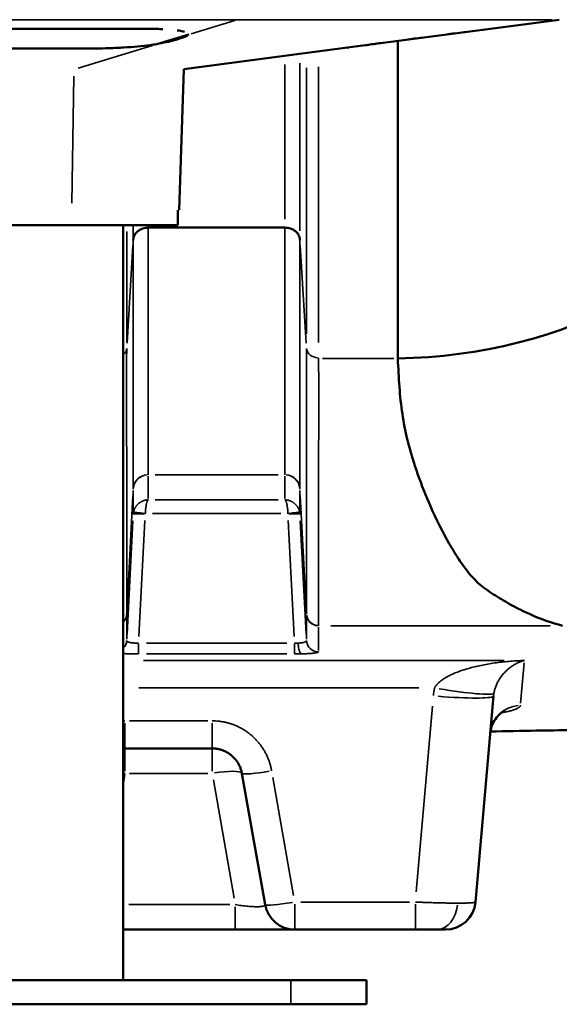
# Model space of a CAD drawing. Units: millimetres. Extents: x 0 to 17494, y 0 to 25265.
# Drawn here: x 13819 to 13997, y 11678 to 12004 of the extents above; entities that cross this region are included whole.
import ezdxf

# ---------------------------------------------------------------- set-up
doc = ezdxf.new("R2010")
doc.units = ezdxf.units.MM
doc.layers.add('MD_Visible', color=7, linetype='Continuous', lineweight=50)
doc.layers.add('MD_Visible Narrow', color=7, linetype='Continuous', lineweight=35)

# ---------------------------------------------------------------- blocks, each defined once
blk = doc.blocks.new('CustomObjectsInViewport8_0')
at = {"layer": 'MD_Visible', "extrusion": (0, 1, 0)}
for p, q in [((13927.22, 11994.8), (13997.38, 12004.06)), ((13859.11, 12001.07), (13735.09, 12001.07)), ((13874.58, 11999.19), (13863.97, 11995.97)), ((13863.95, 11995.96), (13863.94, 11995.96)), ((13943.83, 11996.99), (13943.83, 11891.89)), ((13757.28, 11994.54), (13843.66, 11994.54)), ((13873.01, 11987.64), (13927.22, 11994.8)), ((13871.38, 11941), (13873.01, 11987.64)), ((13870.96, 11941), (13870.96, 11936)), ((13870.96, 11941), (13870.96, 11936)), ((13870.96, 11936), (13745.96, 11936)), ((13870.96, 11936), (13745.96, 11936)), ((13852.91, 11936), (13852.91, 11686)), ((13861.19, 11935.19), (13861.19, 11935.19)), ((13906.46, 11935.19), (13861.19, 11935.19)), ((13906.46, 11935.19), (13906.46, 11935.19)), ((13969.62, 11711.87), (13975.59, 11780.13)), ((13853.45, 11762.74), (13882.35, 11762.74)), ((13892.2, 11754.47), (13899.87, 11711)), ((13852.91, 11702.74), (13890.02, 11702.74)), ((13909.71, 11702.74), (13949.7, 11702.74)), ((13908.46, 11686), (13708.46, 11686)), ((13908.46, 11686), (13933.46, 11686)), ((13933.46, 11678), (13933.46, 11686)), ((13908.46, 11678), (13708.46, 11678)), ((13908.46, 11678), (13933.46, 11678))]:
    blk.add_line(p, q, dxfattribs=at)
at = {"layer": 'MD_Visible', "extrusion": (2.36452e-16, 0, -1)}
blk.add_arc((-13909.71, 11712.74), 10, 270, 350, dxfattribs=at)
at = {"layer": 'MD_Visible'}
blk.add_arc((13959.66, 11712.74), 10, 270, 355, dxfattribs=at)
at = {"layer": 'MD_Visible', "extrusion": (2.36452e-16, 1.14794e-41, -1)}
blk.add_ellipse((13941.5, 12021.78), major_axis=(-150, 0), ratio=0.866025, start_param=3.626974, end_param=4.696858, dxfattribs=at)
at = {"layer": 'MD_Visible'}
for points, knots in [([(13866.02, 12000.92), (13865.33, 12000.95), (13863.18, 12001.04), (13860.77, 12001.07), (13859.11, 12001.07)], [-7.763483, -7.763483, -7.763483, -7.763483, -5.196146, 0, 0, 0, 0]), ([(13873.19, 12000.08), (13872.68, 12000.22), (13871.91, 12000.37), (13870.95, 12000.5), (13870.78, 12000.52)], [-19.947434, -19.947434, -19.947434, -19.947434, -15.588437, -14.709343, -14.709343, -14.709343, -14.709343]), ([(13843.66, 11994.54), (13845.16, 11994.54), (13846.73, 11994.57), (13848.3, 11994.62), (13849.88, 11994.67), (13851.47, 11994.75), (13853.03, 11994.85), (13856.15, 11995.04), (13859.18, 11995.33), (13861.85, 11995.67), (13862.58, 11995.77), (13863.28, 11995.86), (13863.94, 11995.96)], [-32.643823, -32.643823, -32.643823, -32.643823, -27.98042, -27.98042, -27.98042, -23.317017, -23.317017, -23.317017, -13.99021, -13.99021, -13.99021, -11.46223, -11.46223, -11.46223, -11.46223]), ([(13938.29, 11996.32), (13936.63, 11996.09), (13934.88, 11995.85), (13933.29, 11995.63), (13933.13, 11995.61)], [-24.09264, -24.09264, -24.09264, -24.09264, -18.651963, -18.026112, -18.026112, -18.026112, -18.026112]), ([(13856.2, 11931.09), (13856.2, 11931.17), (13856.2, 11931.25), (13856.21, 11931.33), (13856.22, 11931.41), (13856.23, 11931.48), (13856.24, 11931.55), (13856.26, 11931.7), (13856.29, 11931.84), (13856.33, 11931.97), (13856.4, 11932.24), (13856.5, 11932.5), (13856.63, 11932.74), (13856.77, 11932.98), (13856.93, 11933.22), (13857.11, 11933.43), (13857.29, 11933.65), (13857.5, 11933.85), (13857.73, 11934.03), (13857.96, 11934.22), (13858.21, 11934.38), (13858.48, 11934.53), (13858.75, 11934.67), (13859.03, 11934.79), (13859.32, 11934.89), (13859.62, 11934.99), (13859.93, 11935.07), (13860.24, 11935.12), (13860.55, 11935.17), (13860.87, 11935.19), (13861.19, 11935.19)], [0, 0, 0, 0, 0.000243552, 0.000243552, 0.000243552, 0.000487104, 0.000487104, 0.000487104, 0.000974209, 0.000974209, 0.000974209, 0.001948418, 0.001948418, 0.001948418, 0.002922627, 0.002922627, 0.002922627, 0.003896836, 0.003896836, 0.003896836, 0.004871045, 0.004871045, 0.004871045, 0.005845253, 0.005845253, 0.005845253, 0.006819462, 0.006819462, 0.006819462, 0.007793671, 0.007793671, 0.007793671, 0.007793671]), ([(13906.46, 11935.19), (13906.78, 11935.19), (13907.1, 11935.17), (13907.41, 11935.12), (13907.73, 11935.07), (13908.03, 11934.99), (13908.33, 11934.89), (13908.62, 11934.79), (13908.9, 11934.67), (13909.17, 11934.53), (13909.44, 11934.38), (13909.69, 11934.22), (13909.92, 11934.03), (13910.15, 11933.85), (13910.36, 11933.65), (13910.54, 11933.43), (13910.73, 11933.21), (13910.88, 11932.98), (13911.01, 11932.74), (13911.15, 11932.5), (13911.25, 11932.24), (13911.32, 11931.97), (13911.36, 11931.84), (13911.39, 11931.7), (13911.41, 11931.55), (13911.42, 11931.48), (13911.43, 11931.41), (13911.44, 11931.33), (13911.45, 11931.25), (13911.45, 11931.17), (13911.45, 11931.09)], [0, 0, 0, 0, 0.000956205, 0.000956205, 0.000956205, 0.001912411, 0.001912411, 0.001912411, 0.002868616, 0.002868616, 0.002868616, 0.003824821, 0.003824821, 0.003824821, 0.004781027, 0.004781027, 0.004781027, 0.005737232, 0.005737232, 0.005737232, 0.006693437, 0.006693437, 0.006693437, 0.00717154, 0.00717154, 0.00717154, 0.007410591, 0.007410591, 0.007410591, 0.007649643, 0.007649643, 0.007649643, 0.007649643]), ([(13943.83, 11891.89), (13944.06, 11888.66), (13944.18, 11885.5), (13944.62, 11879.37), (13944.93, 11876.39), (13946.24, 11867.73), (13947.61, 11862.31), (13949.63, 11856.01), (13951.3, 11851), (13953.17, 11846.34), (13956.61, 11838.56), (13958.68, 11834.47), (13961.81, 11828.97), (13962.88, 11827.2), (13963.99, 11825.52), (13965.14, 11823.78), (13966.28, 11822.2), (13968.74, 11819.21), (13970.07, 11817.82), (13973.25, 11815.22), (13975.09, 11814.02), (13977.78, 11812.37), (13981.41, 11810.21), (13985, 11808.37), (13991.3, 11805.57), (13994.86, 11804.3), (13998.39, 11803.37)], [0, 0, 0, 0, 0.0625, 0.0625, 0.125, 0.125, 0.25, 0.25, 0.28, 0.375, 0.375, 0.5, 0.5, 0.56, 0.5625, 0.5625, 0.625, 0.625, 0.6875, 0.6875, 0.75, 0.75, 0.78, 0.875, 0.875, 1, 1, 1, 1]), ([(13979.26, 11775.08), (13979.26, 11775.08), (13979.22, 11775.07), (13978.99, 11774.96), (13978.69, 11774.82), (13977.99, 11774.33), (13977.7, 11774.1), (13976.89, 11773.34), (13976.32, 11772.7), (13975.38, 11771.15), (13974.99, 11770.24), (13974.64, 11768.81), (13974.56, 11768.33), (13974.52, 11767.85)], [6.644551, 6.644551, 6.644551, 6.644551, 6.880488, 6.880488, 7.296947, 7.296947, 7.522527, 7.522527, 7.884384, 7.884384, 8.237614, 8.237614, 8.408077, 8.408077, 8.408077, 8.408077])]:
    blk.add_open_spline(points, degree=3, knots=knots, dxfattribs=at)
for points in [[(13966.42, 12000), (13964.63, 11999.77), (13962.59, 11999.51), (13960.42, 11999.23)], [(13972.28, 12000.75), (13972.25, 12000.74), (13972.21, 12000.74), (13972.18, 12000.73)], [(13972.27, 12000.74), (13972.25, 12000.74), (13972.22, 12000.74), (13972.19, 12000.73)], [(13952.06, 11998.15), (13950.22, 11997.91), (13948.38, 11997.66), (13946.54, 11997.42)], [(13927.14, 11994.79), (13927.12, 11994.78), (13927.1, 11994.78), (13927.08, 11994.78)], [(13927.52, 11994.84), (13927.4, 11994.82), (13927.28, 11994.8), (13927.16, 11994.79)], [(13927.22, 11994.8), (13927.2, 11994.79), (13927.18, 11994.79), (13927.16, 11994.79)], [(13856.6, 11841.96), (13856.6, 11841.96), (13856.6, 11841.96), (13856.6, 11841.96)], [(13860.22, 11840.93), (13860.22, 11840.93), (13860.22, 11840.93), (13860.22, 11840.93)], [(13917.62, 11826.09), (13917.62, 11826.09), (13917.62, 11826.09), (13917.62, 11826.09)], [(14005.02, 11768.91), (13994.92, 11768.71), (13984.77, 11768.53), (13974.58, 11768.36)]]:
    blk.add_open_spline(points, degree=3, dxfattribs=at)
for points, weights in [([(13853.45, 11762.74), (13853.27, 11762.74), (13853.09, 11762.73), (13852.91, 11762.72)], [1, 0.993338555217, 0.986954923151, 0.980849103804]), ([(13892.2, 11754.47), (13891.32, 11759.47), (13887.43, 11762.74), (13882.35, 11762.74)], [1, 0.844029628746, 0.844029628746, 1]), ([(13909.71, 11702.74), (13909.71, 11702.74), (13901.63, 11702.74), (13890.02, 11702.74)], [1, 0.811792362023, 0.811792362023, 1]), ([(13956.75, 11702.74), (13954.86, 11702.74), (13952.38, 11702.74), (13949.7, 11702.74)], [1, 0.949736400522, 0.949736400522, 1]), ([(13959.66, 11702.74), (13959.66, 11702.74), (13958.64, 11702.74), (13956.75, 11702.74)], [1, 0.949736400522, 0.949736400522, 1])]:
    blk.add_rational_spline(points, weights, degree=3, dxfattribs=at)
at = {"layer": 'MD_Visible Narrow', "extrusion": (0, 1, 0)}
for p, q in [((13995.06, 12004.06), (13621.86, 12004.06)), ((13875.38, 11999.43), (13889.81, 12003.82)), ((13837.9, 11988.06), (13862.57, 11995.55)), ((13906.46, 11989.21), (13906.46, 11938.04)), ((13911.45, 11934.16), (13911.45, 11989.63)), ((13913.63, 11988.11), (13913.63, 11900.08)), ((13917.62, 11897.16), (13917.62, 11988.46)), ((13835.86, 11943.33), (13836.49, 11985.31)), ((13854.02, 11897.23), (13854.02, 11933.96)), ((13856.2, 11935.76), (13856.2, 11931.32)), ((13861.19, 11935.24), (13861.19, 11935.96)), ((13856.09, 11929.28), (13854.13, 11896.98)), ((13913.52, 11896.98), (13911.56, 11929.28)), ((13917.62, 11891.9), (13917.62, 11892.08)), ((13942.51, 11891.89), (13918.93, 11891.89)), ((13861.19, 11853.34), (13861.19, 11853.37)), ((13861.19, 11845.47), (13861.19, 11852.92)), ((13863.45, 11853.37), (13904.2, 11853.37)), ((13906.46, 11853.37), (13906.46, 11853.34)), ((13906.46, 11852.92), (13906.46, 11845.47)), ((13854.13, 11809.25), (13856.09, 11846.54)), ((13856.2, 11848.65), (13856.2, 11848.62)), ((13856.2, 11848.2), (13856.2, 11840.66)), ((13911.45, 11848.62), (13911.45, 11848.65)), ((13911.45, 11840.66), (13911.45, 11848.2)), ((13911.56, 11846.54), (13913.52, 11809.25)), ((13904.2, 11845.05), (13863.45, 11845.05)), ((13862.57, 11840.51), (13905.08, 11840.51)), ((13856.09, 11838.16), (13854.13, 11800.57)), ((13858.08, 11799.78), (13860.08, 11838.25)), ((13907.57, 11838.25), (13909.57, 11799.78)), ((13913.52, 11800.57), (13911.56, 11838.16)), ((13854.02, 11798.92), (13854.02, 11806.71)), ((13913.63, 11806.71), (13913.63, 11798.92)), ((13994.35, 11803.37), (13921.66, 11803.37)), ((13917.62, 11795.14), (13917.62, 11802.94)), ((13857.97, 11794.04), (13857.97, 11797.37)), ((13907.1, 11797.64), (13860.55, 11797.64)), ((13909.68, 11794.04), (13909.68, 11797.37)), ((13860.55, 11794.01), (13907.1, 11794.01)), ((13979.14, 11791.86), (13859.55, 11791.86)), ((13984.55, 11777.69), (13985.72, 11791.11)), ((13858.06, 11782.77), (13950.86, 11782.77)), ((13955.37, 11776.72), (13950, 11715.28)), ((13853.45, 11771.13), (13853.45, 11762.76)), ((13880.91, 11771.87), (13854.9, 11771.87)), ((13882.35, 11762.76), (13882.35, 11771.13)), ((13853.45, 11755.16), (13853.45, 11762.71)), ((13882.35, 11755.16), (13882.35, 11762.71)), ((13854.9, 11754.47), (13880.91, 11754.47)), ((13852.93, 11751.19), (13853.43, 11754.3)), ((13882.74, 11752.3), (13889.64, 11713.17)), ((13909.33, 11714.04), (13902.43, 11753.16)), ((13888.16, 11711), (13854.76, 11711)), ((13890.02, 11710.32), (13890.02, 11702.76)), ((13909.71, 11702.76), (13909.71, 11711.13)), ((13947.7, 11711.87), (13911.71, 11711.87)), ((13949.7, 11702.76), (13949.7, 11711.13)), ((13908.46, 11678.4), (13908.46, 11685.6))]:
    blk.add_line(p, q, dxfattribs=at)
at = {"layer": 'MD_Visible Narrow', "extrusion": (2.36452e-16, -2.7339e-29, -1)}
blk.add_ellipse((13870.21, 12007.34), major_axis=(-3.25, 9.46), ratio=0.915665, start_param=3.445413, end_param=3.602331, dxfattribs=at)
at = {"layer": 'MD_Visible Narrow', "extrusion": (2.36452e-16, -3.0593e-29, -1)}
blk.add_ellipse((13872.33, 12008.06), major_axis=(-3.25, 9.46), ratio=0.915662, start_param=3.444843, end_param=3.58388, dxfattribs=at)
at = {"layer": 'MD_Visible Narrow'}
for centre, major_axis, ratio, start_param, end_param in [((13850.03, 11895.36), (4, -0.01), 0.819152, 5.552473, 6.196405), ((13917.62, 11895.36), (4, 0.01), 0.819152, 3.26851, 4.634923), ((13906.46, 11848.39), (5, 0), 0.996195, 0.129161, 1.49557), ((13906.46, 11848.36), (5, 0), 0.996195, 0.128471, 1.494884), ((13861.2, 11839.98), (5.01, 0), 0.998647, 2.973191, 3.0829), ((13860.19, 11840.04), (-3.99, 0.21), 0.087039, -1.488186, -0.08268), ((13860.2, 11840.16), (-3.94, 0.69), 0.085871, -1.478797, -0.092223), ((13906.45, 11839.98), (5.01, 0), 0.998647, 0.058692, 0.168402), ((13850.03, 11807.39), (4, 0), 0.996136, 5.551316, 6.19525), ((13850.03, 11807.36), (4, 0), 0.996195, 5.550919, 6.194852), ((13917.62, 11807.39), (4, 0), 0.996136, 3.269666, 4.636079), ((13917.62, 11807.36), (4, 0), 0.996195, 3.270064, 4.636477), ((13850.03, 11798.69), (4, 0), 0.996195, 5.550919, 6.194852), ((13917.62, 11798.69), (4, 0), 0.996195, 3.270064, 4.636477), ((13986.49, 11777.46), (30.94, 0), 0.996195, 2.972708, 3.050328), ((13956.02, 11784.51), (-19.7, 3.46), 0.085851, 1.663276, 3.056508), ((13955.67, 11781.87), (-19.92, 1.74), 0.086827, 1.656553, 3.063433), ((13853.45, 11752.74), (-9.88, 1.56), 0.171574, -1.540858, -1.490986)]:
    blk.add_ellipse(centre, major_axis=major_axis, ratio=ratio, start_param=start_param, end_param=end_param, dxfattribs=at)
at = {"layer": 'MD_Visible Narrow', "extrusion": (2.36452e-16, 1.23067e-31, -1)}
blk.add_ellipse((13861.19, 11848.39), major_axis=(-5, 0), ratio=0.996195, start_param=0.129167, end_param=1.495576, dxfattribs=at)
at = {"layer": 'MD_Visible Narrow', "extrusion": (2.36452e-16, 0, -1)}
blk.add_ellipse((13861.19, 11848.36), major_axis=(-5, 0), ratio=0.996195, start_param=0.128471, end_param=1.494884, dxfattribs=at)
at = {"layer": 'MD_Visible Narrow', "extrusion": (2.36452e-16, 2.22701e-38, -1)}
blk.add_ellipse((13861.22, 11840.33), major_axis=(-1.03, 0), ratio=0.996195, start_param=0.05781, end_param=0.165861, dxfattribs=at)
at = {"layer": 'MD_Visible Narrow', "extrusion": (2.36452e-16, 2.54097e-38, -1)}
blk.add_ellipse((13906.43, 11840.33), major_axis=(-1.03, 0), ratio=0.996195, start_param=2.975732, end_param=3.083782, dxfattribs=at)
at = {"layer": 'MD_Visible Narrow', "extrusion": (2.36452e-16, 2.25318e-29, -1)}
blk.add_ellipse((13907.45, 11840.16), major_axis=(3.94, 0.69), ratio=0.085871, start_param=-1.478797, end_param=-0.092223, dxfattribs=at)
at = {"layer": 'MD_Visible Narrow', "extrusion": (2.36452e-16, -7.26615e-30, -1)}
blk.add_ellipse((13907.46, 11840.04), major_axis=(3.99, 0.21), ratio=0.087039, start_param=-1.488186, end_param=-0.08268, dxfattribs=at)
at = {"layer": 'MD_Visible Narrow', "extrusion": (2.36452e-16, 1.87894e-30, -1)}
blk.add_ellipse((13911.93, 11798.02), major_axis=(-0.1, 4), ratio=0.284813, start_param=3.302081, end_param=4.552023, dxfattribs=at)
at = {"layer": 'MD_Visible Narrow', "extrusion": (2.36452e-16, 6.76387e-31, -1)}
blk.add_ellipse((13988.32, 11779.12), major_axis=(-12.76, 0.44), ratio=0.921271, start_param=0.052275, end_param=0.122069, dxfattribs=at)
at = {"layer": 'MD_Visible Narrow', "extrusion": (2.36452e-16, 2.07692e-30, -1)}
blk.add_ellipse((13984.48, 11766.98), major_axis=(-9.96, 0.87), ratio=0.996166, start_param=0.074193, end_param=1.40967, dxfattribs=at)
at = {"layer": 'MD_Visible Narrow', "extrusion": (2.36452e-16, 2.85346e-30, -1)}
blk.add_ellipse((13882.35, 11752.74), major_axis=(9.85, 1.74), ratio=0.171088, start_param=-1.463606, end_param=-0.077032, dxfattribs=at)
at = {"layer": 'MD_Visible Narrow', "extrusion": (2.36452e-16, 3.04081e-29, -1)}
blk.add_ellipse((13902.05, 11756.21), major_axis=(9.85, 1.74), ratio=0.085841, start_param=1.663714, end_param=3.06381, dxfattribs=at)
at = {"layer": 'MD_Visible Narrow', "extrusion": (2.36452e-16, 7.53116e-30, -1)}
blk.add_ellipse((13909.71, 11712.74), major_axis=(9.85, 1.74), ratio=0.085841, start_param=1.663714, end_param=3.06381, dxfattribs=at)
at = {"layer": 'MD_Visible Narrow', "extrusion": (2.36452e-16, 1.622e-42, -1)}
blk.add_ellipse((13956.75, 11712.74), major_axis=(0, 10), ratio=0.707107, start_param=1.766283, end_param=3.069208, dxfattribs=at)
at = {"layer": 'MD_Visible Narrow'}
for points, knots in [([(13872.92, 11998.15), (13873.57, 11998.38), (13874.32, 11998.73), (13874.56, 11999.07), (13874.58, 11999.19)], [-36.37302, -36.37302, -36.37302, -36.37302, -31.176874, -28.158099, -28.158099, -28.158099, -28.158099]), ([(13863.94, 11995.96), (13864.51, 11996.05), (13867.42, 11996.51), (13869.62, 11997.02), (13870.8, 11997.42)], [-11.462092, -11.462092, -11.462092, -11.462092, -9.326807, 0, 0, 0, 0]), ([(13861.19, 11853.37), (13861.19, 11853.59), (13861.19, 11853.83), (13861.19, 11854.09), (13861.19, 11854.36), (13861.19, 11854.65), (13861.19, 11854.96), (13861.19, 11855.59), (13861.19, 11856.31), (13861.19, 11857.12), (13861.19, 11858.73), (13861.19, 11860.68), (13861.19, 11862.92), (13861.19, 11865.16), (13861.19, 11867.69), (13861.19, 11870.52), (13861.19, 11871.94), (13861.19, 11873.43), (13861.19, 11875), (13861.19, 11876.56), (13861.19, 11878.2), (13861.19, 11879.9), (13861.19, 11883.32), (13861.19, 11887.03), (13861.19, 11891.06), (13861.19, 11893.08), (13861.19, 11895.18), (13861.19, 11897.37), (13861.19, 11899.56), (13861.19, 11901.84), (13861.19, 11904.2), (13861.19, 11908.93), (13861.19, 11913.99), (13861.19, 11919.21), (13861.19, 11921.82), (13861.19, 11924.47), (13861.19, 11927.14), (13861.19, 11929.81), (13861.19, 11932.5), (13861.19, 11935.19)], [0, 0, 0, 0, 0.0074096, 0.0074096, 0.0074096, 0.0148193, 0.0148193, 0.0148193, 0.0296385, 0.0296385, 0.0296385, 0.059277, 0.059277, 0.059277, 0.0889155, 0.0889155, 0.0889155, 0.1037348, 0.1037348, 0.1037348, 0.118554, 0.118554, 0.118554, 0.1481925, 0.1481925, 0.1481925, 0.1630118, 0.1630118, 0.1630118, 0.1778311, 0.1778311, 0.1778311, 0.2074696, 0.2074696, 0.2074696, 0.2222888, 0.2222888, 0.2222888, 0.2371081, 0.2371081, 0.2371081, 0.2371081]), ([(13906.46, 11935.19), (13906.46, 11932.5), (13906.46, 11929.81), (13906.46, 11927.14), (13906.46, 11924.47), (13906.46, 11921.82), (13906.46, 11919.21), (13906.46, 11913.98), (13906.46, 11908.93), (13906.46, 11904.2), (13906.46, 11901.83), (13906.46, 11899.56), (13906.46, 11897.37), (13906.46, 11895.18), (13906.46, 11893.08), (13906.46, 11891.06), (13906.46, 11887.02), (13906.46, 11883.32), (13906.46, 11879.9), (13906.46, 11878.19), (13906.46, 11876.56), (13906.46, 11874.99), (13906.46, 11873.43), (13906.46, 11871.93), (13906.46, 11870.52), (13906.46, 11867.69), (13906.46, 11865.15), (13906.46, 11862.92), (13906.46, 11860.68), (13906.46, 11858.73), (13906.46, 11857.12), (13906.46, 11855.51), (13906.46, 11854.23), (13906.46, 11853.37)], [0, 0, 0, 0, 0.0147694, 0.0147694, 0.0147694, 0.0295389, 0.0295389, 0.0295389, 0.0590778, 0.0590778, 0.0590778, 0.0738472, 0.0738472, 0.0738472, 0.0886167, 0.0886167, 0.0886167, 0.1181556, 0.1181556, 0.1181556, 0.132925, 0.132925, 0.132925, 0.1476945, 0.1476945, 0.1476945, 0.1772333, 0.1772333, 0.1772333, 0.2067722, 0.2067722, 0.2067722, 0.2363111, 0.2363111, 0.2363111, 0.2363111]), ([(13856.2, 11931.09), (13856.2, 11928.37), (13856.2, 11925.66), (13856.2, 11922.97), (13856.2, 11920.27), (13856.2, 11917.6), (13856.2, 11914.97), (13856.2, 11909.7), (13856.2, 11904.61), (13856.2, 11899.85), (13856.2, 11897.47), (13856.2, 11895.17), (13856.2, 11892.97), (13856.2, 11890.77), (13856.2, 11888.65), (13856.2, 11886.62), (13856.2, 11882.55), (13856.2, 11878.82), (13856.2, 11875.38), (13856.2, 11873.66), (13856.2, 11872.01), (13856.2, 11870.43), (13856.2, 11868.85), (13856.2, 11867.35), (13856.2, 11865.93), (13856.2, 11863.07), (13856.2, 11860.52), (13856.2, 11858.27), (13856.2, 11856.01), (13856.2, 11854.05), (13856.2, 11852.43), (13856.2, 11850.81), (13856.2, 11849.52), (13856.2, 11848.65)], [-0.0000059, -0.0000059, -0.0000059, -0.0000059, 0.0148938, 0.0148938, 0.0148938, 0.0297935, 0.0297935, 0.0297935, 0.059593, 0.059593, 0.059593, 0.0744927, 0.0744927, 0.0744927, 0.0893924, 0.0893924, 0.0893924, 0.1191918, 0.1191918, 0.1191918, 0.1340915, 0.1340915, 0.1340915, 0.1489912, 0.1489912, 0.1489912, 0.1787906, 0.1787906, 0.1787906, 0.20859, 0.20859, 0.20859, 0.2383894, 0.2383894, 0.2383894, 0.2383894]), ([(13856.2, 11931.08), (13856.2, 11931.08), (13856.2, 11931.08), (13856.2, 11931.08), (13856.2, 11931.08), (13856.2, 11931.08), (13856.2, 11931.09), (13856.2, 11931.09), (13856.2, 11931.09), (13856.2, 11931.09)], [0, 0, 0, 0, 0.00000361682, 0.00000361682, 0.00000361682, 0.00000865135, 0.00000865135, 0.00000865135, 0.0000124699, 0.0000124699, 0.0000124699, 0.0000124699]), ([(13911.45, 11931.09), (13911.45, 11931.09), (13911.45, 11931.09), (13911.45, 11931.08), (13911.45, 11931.08), (13911.45, 11931.08), (13911.45, 11931.08), (13911.45, 11931.08), (13911.45, 11931.08), (13911.45, 11931.08)], [0, 0, 0, 0, 0.00000536414, 0.00000536414, 0.00000536414, 0.00000980206, 0.00000980206, 0.00000980206, 0.00001251554, 0.00001251554, 0.00001251554, 0.00001251554]), ([(13911.45, 11848.65), (13911.45, 11848.87), (13911.45, 11849.11), (13911.45, 11849.38), (13911.45, 11849.65), (13911.45, 11849.94), (13911.45, 11850.26), (13911.45, 11850.89), (13911.45, 11851.62), (13911.45, 11852.43), (13911.45, 11854.05), (13911.45, 11856.02), (13911.45, 11858.27), (13911.45, 11860.53), (13911.45, 11863.08), (13911.45, 11865.93), (13911.45, 11867.36), (13911.45, 11868.86), (13911.45, 11870.44), (13911.45, 11872.01), (13911.45, 11873.66), (13911.45, 11875.38), (13911.45, 11878.82), (13911.45, 11882.56), (13911.45, 11886.62), (13911.45, 11888.66), (13911.45, 11890.77), (13911.45, 11892.97), (13911.45, 11895.18), (13911.45, 11897.47), (13911.45, 11899.85), (13911.45, 11904.61), (13911.45, 11909.71), (13911.45, 11914.97), (13911.45, 11917.6), (13911.45, 11920.27), (13911.45, 11922.97), (13911.45, 11925.66), (13911.45, 11928.37), (13911.45, 11931.09)], [0, 0, 0, 0, 0.0074747, 0.0074747, 0.0074747, 0.0149495, 0.0149495, 0.0149495, 0.029899, 0.029899, 0.029899, 0.0597979, 0.0597979, 0.0597979, 0.0896969, 0.0896969, 0.0896969, 0.1046464, 0.1046464, 0.1046464, 0.1195959, 0.1195959, 0.1195959, 0.1494948, 0.1494948, 0.1494948, 0.1644443, 0.1644443, 0.1644443, 0.1793938, 0.1793938, 0.1793938, 0.2092928, 0.2092928, 0.2092928, 0.2242423, 0.2242423, 0.2242423, 0.2391917, 0.2391917, 0.2391917, 0.2391917]), ([(13854.02, 11807.18), (13854.02, 11807.3), (13854.02, 11807.42), (13854.02, 11807.55), (13854.02, 11807.68), (13854.02, 11807.82), (13854.02, 11807.96), (13854.02, 11808.24), (13854.02, 11808.54), (13854.02, 11808.87), (13854.02, 11809.52), (13854.02, 11810.26), (13854.02, 11811.09), (13854.02, 11811.92), (13854.02, 11812.83), (13854.02, 11813.84), (13854.02, 11814.84), (13854.02, 11815.93), (13854.02, 11817.11), (13854.02, 11819.46), (13854.02, 11822.15), (13854.02, 11825.18), (13854.02, 11828.21), (13854.02, 11831.58), (13854.03, 11835.3), (13854.03, 11841.05), (13854.03, 11847.57), (13854.03, 11854.86), (13854.02, 11859.35), (13854.01, 11864.13), (13854.01, 11869.2), (13854, 11871.86), (13854, 11874.6), (13854, 11877.41), (13854, 11880.22), (13854, 11883.11), (13854, 11886.07), (13854, 11887.56), (13854.01, 11889.06), (13854.01, 11890.58), (13854.01, 11892.09), (13854.02, 11893.63), (13854.02, 11895.19)], [-0.0000001, -0.0000001, -0.0000001, -0.0000001, 0.0040622, 0.0040622, 0.0040622, 0.0081245, 0.0081245, 0.0081245, 0.016249, 0.016249, 0.016249, 0.0324981, 0.0324981, 0.0324981, 0.0487471, 0.0487471, 0.0487471, 0.0649962, 0.0649962, 0.0649962, 0.0974943, 0.0974943, 0.0974943, 0.1299925, 0.1299925, 0.1299925, 0.1802872, 0.1802872, 0.1802872, 0.2112378, 0.2112378, 0.2112378, 0.2274869, 0.2274869, 0.2274869, 0.2437359, 0.2437359, 0.2437359, 0.2518605, 0.2518605, 0.2518605, 0.259985, 0.259985, 0.259985, 0.259985]), ([(13913.63, 11895.19), (13913.63, 11893.63), (13913.64, 11892.09), (13913.64, 11890.58), (13913.64, 11889.06), (13913.65, 11887.56), (13913.65, 11886.07), (13913.65, 11883.11), (13913.65, 11880.22), (13913.65, 11877.41), (13913.65, 11874.6), (13913.65, 11871.86), (13913.64, 11869.2), (13913.64, 11866.53), (13913.63, 11863.95), (13913.63, 11861.45), (13913.62, 11853.04), (13913.62, 11845.53), (13913.62, 11838.93), (13913.62, 11834.1), (13913.63, 11829.77), (13913.63, 11825.96), (13913.63, 11822.61), (13913.63, 11819.66), (13913.63, 11817.11), (13913.63, 11815.93), (13913.63, 11814.84), (13913.63, 11813.84), (13913.63, 11812.83), (13913.63, 11811.92), (13913.63, 11811.09), (13913.63, 11810.26), (13913.63, 11809.52), (13913.63, 11808.87), (13913.63, 11808.54), (13913.63, 11808.24), (13913.63, 11807.96), (13913.63, 11807.82), (13913.63, 11807.68), (13913.63, 11807.55), (13913.63, 11807.42), (13913.63, 11807.3), (13913.63, 11807.18)], [0, 0, 0, 0, 0.0081243, 0.0081243, 0.0081243, 0.0162487, 0.0162487, 0.0162487, 0.0324974, 0.0324974, 0.0324974, 0.0487461, 0.0487461, 0.0487461, 0.0649947, 0.0649947, 0.0649947, 0.1196941, 0.1196941, 0.1196941, 0.1597226, 0.1597226, 0.1597226, 0.1949842, 0.1949842, 0.1949842, 0.2112329, 0.2112329, 0.2112329, 0.2274816, 0.2274816, 0.2274816, 0.2437303, 0.2437303, 0.2437303, 0.2518546, 0.2518546, 0.2518546, 0.2559168, 0.2559168, 0.2559168, 0.2599789, 0.2599789, 0.2599789, 0.2599789]), ([(13917.62, 11803.4), (13917.62, 11804.36), (13917.62, 11805.67), (13917.62, 11807.34), (13917.62, 11808.17), (13917.62, 11809.09), (13917.62, 11810.1), (13917.62, 11811.11), (13917.62, 11812.21), (13917.62, 11813.39), (13917.62, 11815.75), (13917.62, 11818.46), (13917.62, 11821.51), (13917.62, 11824.55), (13917.62, 11827.94), (13917.62, 11831.68), (13917.61, 11837.38), (13917.61, 11843.84), (13917.62, 11851.04), (13917.62, 11855.64), (13917.63, 11860.55), (13917.64, 11865.76), (13917.64, 11868.44), (13917.65, 11871.19), (13917.65, 11874.02), (13917.65, 11876.85), (13917.65, 11879.75), (13917.64, 11882.73), (13917.64, 11884.22), (13917.64, 11885.73), (13917.64, 11887.26), (13917.63, 11888.02), (13917.63, 11888.79), (13917.63, 11889.56), (13917.63, 11890.33), (13917.62, 11891.11), (13917.62, 11891.89)], [0, 0, 0, 0, 0.0327036, 0.0327036, 0.0327036, 0.0490554, 0.0490554, 0.0490554, 0.0654071, 0.0654071, 0.0654071, 0.0981107, 0.0981107, 0.0981107, 0.1308143, 0.1308143, 0.1308143, 0.1807039, 0.1807039, 0.1807039, 0.2125732, 0.2125732, 0.2125732, 0.228925, 0.228925, 0.228925, 0.2452768, 0.2452768, 0.2452768, 0.2534526, 0.2534526, 0.2534526, 0.2575406, 0.2575406, 0.2575406, 0.2616285, 0.2616285, 0.2616285, 0.2616285])]:
    blk.add_open_spline(points, degree=3, knots=knots, dxfattribs=at)
for points in [[(13870.8, 11997.42), (13871.51, 11997.66), (13872.21, 11997.91), (13872.92, 11998.15)], [(13856.4, 11841.41), (13856.4, 11841.41), (13856.4, 11841.41), (13856.4, 11841.41)], [(13917.62, 11825.98), (13917.62, 11825.98), (13917.62, 11825.98), (13917.62, 11825.98)], [(13854.02, 11807.15), (13854.02, 11807.16), (13854.02, 11807.17), (13854.02, 11807.18)], [(13913.63, 11807.18), (13913.63, 11807.17), (13913.63, 11807.16), (13913.63, 11807.15)], [(13917.62, 11803.37), (13917.62, 11803.38), (13917.62, 11803.39), (13917.62, 11803.4)], [(13974.59, 11768.45), (13984.63, 11768.61), (13994.64, 11768.79), (14004.63, 11768.99)]]:
    blk.add_open_spline(points, degree=3, dxfattribs=at)
for points, weights in [([(13861.19, 11845.05), (13858.65, 11845.01), (13856.71, 11843.35), (13856.27, 11840.85)], [1, 0.844029628746, 0.844029628746, 1]), ([(13860.2, 11840.51), (13860.29, 11843.04), (13860.68, 11844.83), (13861.19, 11845.05)], [1, 0.844029628746, 0.844029628746, 1]), ([(13906.46, 11845.05), (13906.97, 11844.83), (13907.36, 11843.04), (13907.45, 11840.51)], [1, 0.844029628746, 0.844029628746, 1]), ([(13911.38, 11840.85), (13910.94, 11843.35), (13909, 11845.01), (13906.46, 11845.05)], [1, 0.844029628746, 0.844029628746, 1]), ([(13857.97, 11797.64), (13855.63, 11797.52), (13854, 11797.87), (13854.02, 11798.49)], [1, 0.806883204612, 0.806883204612, 1]), ([(13909.68, 11797.64), (13910.07, 11797.62), (13910.44, 11797.62), (13910.81, 11797.63)], [1, 0.993222943612, 0.993222943612, 1]), ([(13910.81, 11797.63), (13912.56, 11797.67), (13913.64, 11798), (13913.63, 11798.49)], [1, 0.868808084967, 0.868808084967, 1]), ([(13857.97, 11794.01), (13856.15, 11794.01), (13854.38, 11794.06), (13852.91, 11794.17)], [1, 0.914509818165, 0.866864978448, 0.857065480849]), ([(13911.93, 11794.04), (13911.2, 11794.02), (13910.45, 11794.01), (13909.68, 11794.01)], [1, 0.993222943612, 0.993222943612, 1]), ([(13917.62, 11794.71), (13917.62, 11794.39), (13915.44, 11794.13), (13911.93, 11794.04)], [1, 0.868808084967, 0.868808084967, 1]), ([(13985.79, 11791.86), (13970.44, 11791.41), (13958.68, 11787.82), (13956.02, 11782.77)], [1, 0.844029628746, 0.844029628746, 1]), ([(13975.71, 11781.04), (13976.61, 11786.25), (13980.59, 11790.52), (13985.79, 11791.86)], [1, 0.844029628746, 0.844029628746, 1]), ([(13978.32, 11774.55), (13982.38, 11775.32), (13984.41, 11776.13), (13984.48, 11776.94)], [0.913938705717, 0.927361941121, 0.956049039215, 1]), ([(13852.91, 11771.86), (13853.09, 11771.86), (13853.27, 11771.87), (13853.45, 11771.87)], [0.990169547781, 0.993376233637, 0.996653051044, 1]), ([(13882.35, 11771.87), (13892.51, 11771.87), (13900.29, 11765.34), (13902.05, 11755.34)], [1, 0.844029628746, 0.844029628746, 1]), ([(13899.87, 11711), (13900.04, 11710.04), (13895.99, 11710.04), (13890.02, 11711)], [1, 0.811792362023, 0.811792362023, 1]), ([(13949.7, 11711.87), (13955.05, 11711.63), (13959.98, 11711.51), (13963.76, 11711.51)], [1, 0.949736400522, 0.949736400522, 1]), ([(13963.76, 11711.51), (13967.55, 11711.51), (13969.6, 11711.63), (13969.62, 11711.87)], [1, 0.949736400522, 0.949736400522, 1])]:
    blk.add_rational_spline(points, weights, degree=3, dxfattribs=at)

msp = doc.modelspace()

# ---------------------------------------------------------------- block references
at = {"layer": 'MD_Visible'}
msp.add_blockref('CustomObjectsInViewport8_0', (0, 0), dxfattribs=at)

doc.saveas('drawing.dxf')
